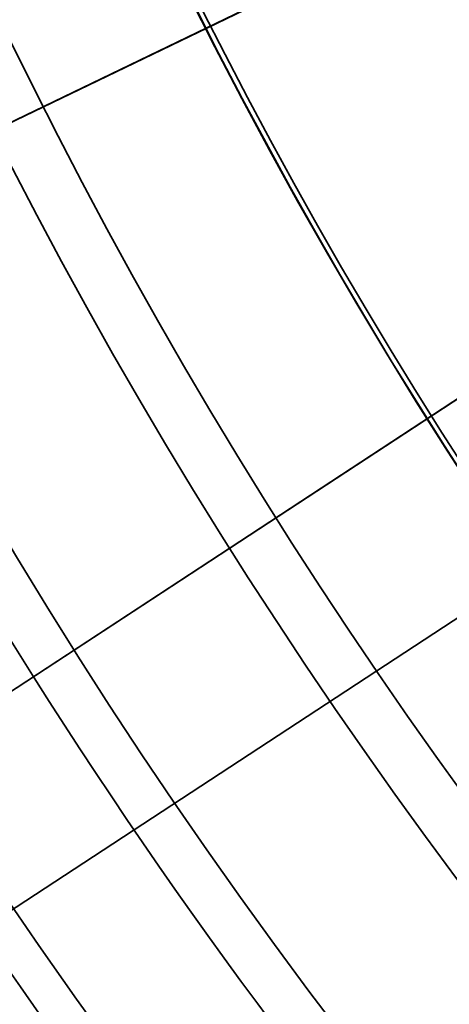
# Model space of a CAD drawing. Units: inches. Extents: x 2 to 101, y 1 to 181.
# Drawn here: x 42 to 43, y 153 to 155 of the extents above; entities that cross this region are included whole.
import ezdxf

# ---------------------------------------------------------------- set-up
doc = ezdxf.new("R2010")
doc.units = ezdxf.units.IN
doc.header["$LTSCALE"] = 12
doc.header["$MEASUREMENT"] = 0

msp = doc.modelspace()

# ---------------------------------------------------------------- linework, layer by layer
at = {"color": 7, "linetype": 'Continuous', "lineweight": 35}
for p, q in [((40.8348545, 154.6035665), (43.0183234, 155.6565646)), ((40.6159737, 154.4980092), (42.5966397, 155.4532037)), ((41.4131275, 153.5813111), (43.4404726, 154.9103005)), ((41.2098972, 153.4480871), (43.0489404, 154.6536386)), ((41.6214574, 153.2635082), (43.6488025, 154.5924976)), ((41.4182271, 153.1302843), (43.2572703, 154.3358358))]:
    msp.add_line(p, q, dxfattribs=at)
for radius in [15.25, 15.25, 15.25, 15.25, 14.6976717, 14.5625, 14.5625, 14.4195508, 13.75, 13.75, 13.625, 13.3995191, 13.3370191, 13.0588639, 12.8089357, 12.7506403, 12.75, 12.75, 12.6875, 12.3995191, 12.3370191, 12.3125, 12.25, 12.25, 12.2487094, 11.875, 11.875, 11.8447913, 11.6629809, 11.6004809, 11.5625, 11.5290064, 11.5, 11.5, 11.4987094, 11.4665064, 11.2834936, 10.010272, 9.202, 9.126, 9.018469, 9.002, 9.002, 8.626, 8.626, 8.502]:
    msp.add_circle((51.4508253, 159.9341574), radius, dxfattribs=at)
for radius, start, end in [(18, 90.59684183, 269.40315817), (18, 90.59684183, 269.40315817), (17.6875, 90.60738713, 269.39261287), (12, 33.82635172, 205.16588826), (11.9987094, 138.4719375, 221.5280625), (12, 213.82635172, 25.16588826), (13, 185.1747075, 1.31753248), (11.3647348, 180.70093212, 223.70752427), (10.8849346, 183.69653857, 266.30346143), (10.986304, 183.88121608, 222.9975485), (10.010272, 186.43069923, 263.56930077), (13.75, 185.06947527, 355.30691744), (10.3851274, 186.43069923, 263.56930077), (10.5, 186.63005246, 263.36994754), (10, 187.80299676, 262.19700324), (10, 187.80299676, 262.19700324), (11.5625, 194.52318641, 255.47681359), (11.9417041, 195.5881433, 254.4118567), (12.1916682, 196.95603143, 253.04396857)]:
    msp.add_arc((51.4508253, 159.9341574), radius, start, end, dxfattribs=at)

doc.saveas('drawing.dxf')
